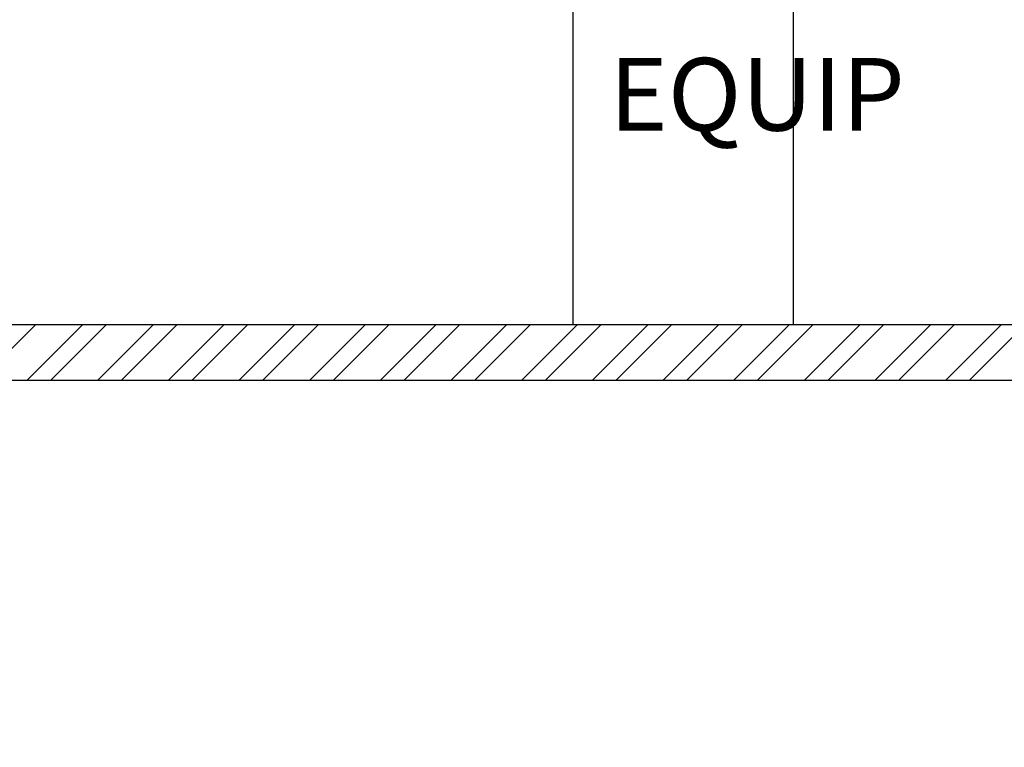
# Model space of a CAD drawing. Extents: x -227430 to 2291866, y -120361 to -60961.
# Drawn here: x 5920 to 9984, y -96030 to -93026 of the extents above; entities that cross this region are included whole.
import ezdxf

# ---------------------------------------------------------------- set-up
doc = ezdxf.new("R2010")
doc.units = 0
doc.header["$MEASUREMENT"] = 0
doc.layers.get('0').update_dxf_attribs({"color": 9, "linetype": 'CONTINUOUS'})
for name, color, linetype in [('A-Hatch__Brick', 2, 'CONTINUOUS'), ('A-Stairs', 151, 'CONTINUOUS'), ('A-Text__Primary Room', 6, 'CONTINUOUS'), ('A-Wall__Brick', 6, 'CONTINUOUS')]:
    doc.layers.add(name, color=color, linetype=linetype)
doc.layers.get('0').off()
doc.styles.add('Arial', font='arial.ttf')
doc.styles.add('SK-500', font='arial.ttf', dxfattribs={"height": 500})

# ---------------------------------------------------------------- blocks, each defined once
blk = doc.blocks.new('*X37')
at = {"color": 0}
for p, q in [((53008.3, 26076.4), (53238.3, 26306.4)), ((53202.8, 26076.4), (53432.8, 26306.4)), ((53300, 26076.4), (53530, 26306.4)), ((53494.4, 26076.4), (53724.4, 26306.4)), ((53591.7, 26076.4), (53821.7, 26306.4)), ((53786.1, 26076.4), (54016.1, 26306.4)), ((53883.4, 26076.4), (54113.4, 26306.4)), ((54077.8, 26076.4), (54307.8, 26306.4)), ((54175, 26076.4), (54405, 26306.4)), ((54369.5, 26076.4), (54599.5, 26306.4)), ((54466.7, 26076.4), (54696.7, 26306.4)), ((54661.2, 26076.4), (54891.2, 26306.4)), ((54758.4, 26076.4), (54988.4, 26306.4)), ((54952.9, 26076.4), (55182.9, 26306.4)), ((55050.1, 26076.4), (55280.1, 26306.4)), ((55244.5, 26076.4), (55474.5, 26306.4)), ((55341.8, 26076.4), (55571.8, 26306.4)), ((55536.2, 26076.4), (55766.2, 26306.4)), ((55633.4, 26076.4), (55863.4, 26306.4)), ((55827.9, 26076.4), (56057.9, 26306.4)), ((55925.1, 26076.4), (56155.1, 26306.4)), ((56119.6, 26076.4), (56349.6, 26306.4)), ((56216.8, 26076.4), (56446.8, 26306.4)), ((56411.3, 26076.4), (56641.3, 26306.4)), ((56508.5, 26076.4), (56738.5, 26306.4)), ((56702.9, 26076.4), (56932.9, 26306.4)), ((56800.2, 26076.4), (57030.2, 26306.4)), ((56994.6, 26076.4), (57224.6, 26306.4)), ((57091.8, 26076.4), (57321.8, 26306.4))]:
    blk.add_line(p, q, dxfattribs=at)

msp = doc.modelspace()

# ---------------------------------------------------------------- linework, layer by layer
at = {"layer": 'A-Stairs'}
for p, q in [((8202.2, -82092.5), (8202.2, -94284.5)), ((9112.2, -82092.5), (9112.2, -94284.5))]:
    msp.add_line(p, q, dxfattribs=at)
at = {"layer": 'A-Wall__Brick'}
for p, q in [((3597.2, -94284.5), (15617.2, -94284.5)), ((3597.2, -94514.5), (15617.2, -94514.5))]:
    msp.add_line(p, q, dxfattribs=at)

# ---------------------------------------------------------------- block references
at = {"layer": 'A-Hatch__Brick'}
msp.add_blockref('*X37', (-47252.1, -120590.8), dxfattribs=at)

# ---------------------------------------------------------------- texts
at = {"layer": 'A-Text__Primary Room', "insert": (-32576, -93184.4), "char_height": 300, "width": 2275.869, "attachment_point": 1, "style": 'SK-500'}
msp.add_mtext('\\pi136.43361;EQUIP ST.', dxfattribs=at)
at = {"layer": 'A-Wall__Brick', "ltscale": 185, "insert": (-32651.3, -107103.4), "char_height": 6720, "attachment_point": 1, "rotation": 31.4179, "style": 'Arial'}
msp.add_mtext_dynamic_manual_height_columns('{\\fArial|b1|i0|c0|p34;\\C9;\\c12434877;SAMPLE ONLY}', width=960611.39, gutter_width=8.4, heights=[0], dxfattribs=at)

doc.saveas('drawing.dxf')
